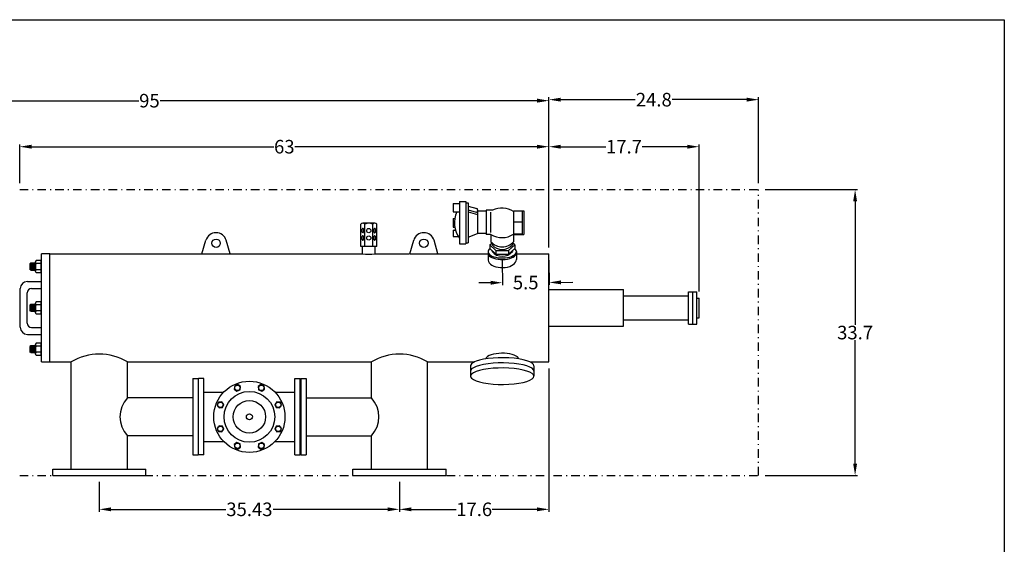
# Model space of a CAD drawing. Extents: x 10 to 210, y 10 to 160.
# Drawn here: x 94 to 210, y 98 to 160 of the extents above; entities that cross this region are included whole.
import ezdxf

# ---------------------------------------------------------------- set-up
doc = ezdxf.new("R2010")
doc.units = 0
doc.header["$LTSCALE"] = 2
doc.header["$MEASUREMENT"] = 0
doc.linetypes.add('DASHDOT', pattern=[1, 0.5, -0.25, 0, -0.25])
doc.layers.get('0').update_dxf_attribs({"linetype": 'CONTINUOUS'})
doc.layers.get('Defpoints').update_dxf_attribs({"linetype": 'CONTINUOUS'})
doc.layers.add('DIMENSIONS', color=7, linetype='CONTINUOUS')
doc.styles.add('style160', font='arialbd.ttf', dxfattribs={"height": 1.6})
doc.dimstyles.get("Standard").update_dxf_attribs({"dimtxt": 1.6, "dimasz": 1.4, "dimexe": 0.28, "dimexo": 0.7625, "dimgap": 0.09, "dimtad": 0, "dimtih": 1, "dimtoh": 1, "dimdec": 1, "dimzin": 0, "dimdsep": 46, "dimtxsty": 'style160', "dimcen": 0, "dimclrd": 256, "dimclre": 256, "dimclrt": 256, "dimadec": 0, "dimazin": 0, "dimtfac": 1, "dimtdec": 1, "dimtofl": 0, "dimtmove": 0, "dimatfit": 3, "dimfxl": 1, "dimtolj": 1, "dimtzin": 0, "dimlwd": -1, "dimlwe": -1, "dimarcsym": 0})

# ---------------------------------------------------------------- blocks, each defined once
blk = doc.blocks.new('*D7')
at = {"layer": 'Defpoints', "color": 0, "linetype": 'Continuous', "transparency": 16777216}
for p in [(103.18, 106.24), (138.61, 106.24), (138.61, 102.25)]:
    blk.add_point(p, dxfattribs=at)
at = {"layer": 'DIMENSIONS', "linetype": 'Continuous', "transparency": 16777216}
for p, q in [((103.18, 105.48), (103.18, 101.97)), ((138.61, 105.48), (138.61, 101.97)), ((104.58, 102.25), (118.1, 102.25)), ((137.21, 102.25), (123.69, 102.25))]:
    blk.add_line(p, q, dxfattribs=at)
for points in [[(104.58, 102.48), (104.58, 102.02), (103.18, 102.25)], [(137.21, 102.48), (137.21, 102.02), (138.61, 102.25)]]:
    blk.add_solid(points, dxfattribs=at)
at = {"layer": 'DIMENSIONS', "linetype": 'Continuous', "transparency": 16777216, "insert": (120.9, 102.25), "char_height": 1.6, "attachment_point": 5, "style": 'style160'}
blk.add_mtext('\\A1;35.43', dxfattribs=at)
blk = doc.blocks.new('*D8')
at = {"layer": 'Defpoints', "color": 0, "linetype": 'Continuous', "transparency": 16777216}
for p in [(156.25, 119.63), (138.61, 106.24), (156.25, 102.25)]:
    blk.add_point(p, dxfattribs=at)
at = {"layer": 'DIMENSIONS', "linetype": 'Continuous', "transparency": 16777216}
for p, q in [((156.25, 118.87), (156.25, 101.97)), ((138.61, 105.48), (138.61, 101.97)), ((140.01, 102.25), (145.29, 102.25)), ((154.85, 102.25), (149.57, 102.25))]:
    blk.add_line(p, q, dxfattribs=at)
for points in [[(140.01, 102.48), (140.01, 102.02), (138.61, 102.25)], [(154.85, 102.48), (154.85, 102.02), (156.25, 102.25)]]:
    blk.add_solid(points, dxfattribs=at)
at = {"layer": 'DIMENSIONS', "linetype": 'Continuous', "transparency": 16777216, "insert": (147.43, 102.25), "char_height": 1.6, "attachment_point": 5, "style": 'style160'}
blk.add_mtext('\\A1;17.6', dxfattribs=at)
blk = doc.blocks.new('*D12')
at = {"layer": 'Defpoints', "color": 0, "linetype": 'Continuous', "transparency": 16777216}
for p in [(173.97, 145.02), (156.25, 132.38), (173.97, 127.17)]:
    blk.add_point(p, dxfattribs=at)
at = {"layer": 'DIMENSIONS', "linetype": 'Continuous', "transparency": 16777216}
for p, q in [((156.25, 133.14), (156.25, 145.3)), ((173.97, 127.93), (173.97, 145.3)), ((157.65, 145.02), (162.98, 145.02)), ((172.57, 145.02), (167.24, 145.02))]:
    blk.add_line(p, q, dxfattribs=at)
for points in [[(157.65, 145.25), (157.65, 144.79), (156.25, 145.02)], [(172.57, 145.25), (172.57, 144.79), (173.97, 145.02)]]:
    blk.add_solid(points, dxfattribs=at)
at = {"layer": 'DIMENSIONS', "linetype": 'Continuous', "transparency": 16777216, "insert": (165.11, 145.02), "char_height": 1.6, "attachment_point": 5, "style": 'style160'}
blk.add_mtext('\\A1;17.7', dxfattribs=at)
blk = doc.blocks.new('*D13')
at = {"layer": 'Defpoints', "color": 0, "linetype": 'Continuous', "transparency": 16777216}
for p in [(181, 150.57), (181, 139.97), (156.25, 132.38)]:
    blk.add_point(p, dxfattribs=at)
at = {"layer": 'DIMENSIONS', "linetype": 'Continuous', "transparency": 16777216}
for p, q in [((156.25, 133.14), (156.25, 150.85)), ((157.65, 150.57), (166.44, 150.57)), ((179.6, 150.57), (170.81, 150.57)), ((181, 140.73), (181, 150.85))]:
    blk.add_line(p, q, dxfattribs=at)
for points in [[(157.65, 150.8), (157.65, 150.34), (156.25, 150.57)], [(179.6, 150.8), (179.6, 150.34), (181, 150.57)]]:
    blk.add_solid(points, dxfattribs=at)
at = {"layer": 'DIMENSIONS', "linetype": 'Continuous', "transparency": 16777216, "insert": (168.63, 150.57), "char_height": 1.6, "attachment_point": 5, "style": 'style160'}
blk.add_mtext('\\A1;24.8', dxfattribs=at)
blk = doc.blocks.new('*D19')
at = {"layer": 'Defpoints', "color": 0, "linetype": 'Continuous', "transparency": 16777216}
for p in [(150.74, 132.35), (156.25, 132.38), (156.27, 129.01)]:
    blk.add_point(p, dxfattribs=at)
at = {"layer": 'DIMENSIONS', "linetype": 'Continuous', "transparency": 16777216}
for p, q in [((150.75, 131.59), (150.76, 128.7)), ((156.25, 131.62), (156.27, 128.73)), ((157.67, 129.02), (159.07, 129.03)), ((149.36, 128.97), (147.96, 128.97))]:
    blk.add_line(p, q, dxfattribs=at)
for points in [[(149.36, 129.21), (149.36, 128.74), (150.76, 128.98)], [(157.67, 129.25), (157.67, 128.79), (156.27, 129.01)]]:
    blk.add_solid(points, dxfattribs=at)
at = {"layer": 'DIMENSIONS', "linetype": 'Continuous', "transparency": 16777216, "insert": (153.51, 129), "char_height": 1.6, "attachment_point": 5, "style": 'style160'}
blk.add_mtext('\\A1;5.5', dxfattribs=at)
blk = doc.blocks.new('*D20')
at = {"layer": 'Defpoints', "color": 0, "linetype": 'Continuous', "transparency": 16777216}
for p in [(181, 139.97), (192.39, 139.97), (181, 106.24)]:
    blk.add_point(p, dxfattribs=at)
at = {"layer": 'DIMENSIONS', "linetype": 'Continuous', "transparency": 16777216}
for p, q in [((181.76, 139.97), (192.67, 139.97)), ((192.39, 138.57), (192.39, 124.01)), ((192.39, 107.64), (192.39, 122.2)), ((181.76, 106.24), (192.67, 106.24))]:
    blk.add_line(p, q, dxfattribs=at)
for points in [[(192.16, 138.57), (192.62, 138.57), (192.39, 139.97)], [(192.16, 107.64), (192.62, 107.64), (192.39, 106.24)]]:
    blk.add_solid(points, dxfattribs=at)
at = {"layer": 'DIMENSIONS', "linetype": 'Continuous', "transparency": 16777216, "insert": (192.39, 123.1), "char_height": 1.6, "attachment_point": 5, "style": 'style160'}
blk.add_mtext('\\A1;33.7', dxfattribs=at)
blk = doc.blocks.new('*D21')
at = {"layer": 'Defpoints', "color": 0, "linetype": 'Continuous', "transparency": 16777216}
for p in [(156.25, 145.02), (93.79, 139.97), (156.25, 132.38)]:
    blk.add_point(p, dxfattribs=at)
at = {"layer": 'DIMENSIONS', "linetype": 'Continuous', "transparency": 16777216}
for p, q in [((93.79, 140.73), (93.79, 145.3)), ((156.25, 133.14), (156.25, 145.3)), ((95.19, 145.02), (123.78, 145.02)), ((154.85, 145.02), (126.26, 145.02))]:
    blk.add_line(p, q, dxfattribs=at)
for points in [[(95.19, 145.25), (95.19, 144.79), (93.79, 145.02)], [(154.85, 145.25), (154.85, 144.79), (156.25, 145.02)]]:
    blk.add_solid(points, dxfattribs=at)
at = {"layer": 'DIMENSIONS', "linetype": 'Continuous', "transparency": 16777216, "insert": (125.02, 145.02), "char_height": 1.6, "attachment_point": 5, "style": 'style160'}
blk.add_mtext('\\A1;63', dxfattribs=at)
blk = doc.blocks.new('*D22')
at = {"layer": 'Defpoints', "color": 0, "linetype": 'Continuous', "transparency": 16777216}
for p in [(156.25, 150.45), (156.25, 132.38), (61.94, 131.01)]:
    blk.add_point(p, dxfattribs=at)
at = {"layer": 'DIMENSIONS', "linetype": 'Continuous', "transparency": 16777216}
for p, q in [((61.94, 131.77), (61.94, 150.73)), ((63.34, 150.45), (107.83, 150.45)), ((154.85, 150.45), (110.36, 150.45)), ((156.25, 133.14), (156.25, 150.73))]:
    blk.add_line(p, q, dxfattribs=at)
for points in [[(63.34, 150.69), (63.34, 150.22), (61.94, 150.45)], [(154.85, 150.69), (154.85, 150.22), (156.25, 150.45)]]:
    blk.add_solid(points, dxfattribs=at)
at = {"layer": 'DIMENSIONS', "linetype": 'Continuous', "transparency": 16777216, "insert": (109.1, 150.45), "char_height": 1.6, "attachment_point": 5, "style": 'style160'}
blk.add_mtext('\\A1;95', dxfattribs=at)

msp = doc.modelspace()

# ---------------------------------------------------------------- linework, layer by layer
at = {"color": 7, "linetype": 'Continuous', "lineweight": 30}
for p, q in [((144.962, 138.335), (145.711, 138.335)), ((144.962, 138.335), (144.962, 137.335)), ((145.711, 138.545), (146.461, 138.545)), ((145.711, 138.545), (145.711, 133.546)), ((146.461, 138.545), (146.461, 133.546)), ((146.461, 138.42), (146.711, 138.42)), ((146.711, 138.42), (146.711, 133.671)), ((144.962, 137.335), (145.711, 137.335)), ((146.711, 138.011), (147.726, 137.729)), ((146.711, 137.565), (147.646, 137.305)), ((146.711, 137.323), (147.836, 137.011)), ((147.836, 137.584), (147.836, 137.42)), ((147.836, 137.42), (147.836, 137.45)), ((148.836, 137.42), (147.836, 137.42)), ((147.836, 137.42), (147.836, 134.796)), ((148.836, 137.545), (148.836, 134.671)), ((149.648, 137.545), (148.836, 137.545)), ((149.398, 134.921), (149.398, 137.295)), ((152.085, 137.444), (153.301, 137.444)), ((152.085, 137.444), (152.085, 134.648)), ((153.085, 137.444), (153.085, 134.648)), ((153.301, 137.444), (153.301, 134.648)), ((135.694, 136.005), (134.288, 136.005)), ((144.962, 136.546), (144.962, 135.546)), ((144.962, 136.546), (145.129, 136.546)), ((144.962, 136.546), (145.129, 136.546)), ((144.962, 136.546), (144.962, 135.546)), ((144.962, 136.546), (144.962, 135.546)), ((152.085, 136.141), (153.085, 136.141)), ((152.085, 136.046), (152.085, 133.809)), ((134.053, 133.255), (134.053, 135.88)), ((134.167, 135.193), (134.163, 135.151)), ((134.163, 135.151), (134.163, 135.109)), ((134.163, 135.109), (134.167, 135.067)), ((134.174, 135.233), (134.167, 135.193)), ((134.167, 135.067), (134.174, 135.027)), ((134.184, 135.27), (134.174, 135.233)), ((134.174, 135.027), (134.184, 134.99)), ((134.198, 135.303), (134.184, 135.27)), ((134.184, 134.99), (134.198, 134.957)), ((134.213, 135.331), (134.198, 135.303)), ((134.198, 134.957), (134.213, 134.929)), ((134.232, 135.353), (134.213, 135.331)), ((134.213, 134.929), (134.232, 134.907)), ((134.251, 135.369), (134.232, 135.353)), ((134.232, 134.907), (134.251, 134.891)), ((134.272, 135.378), (134.251, 135.369)), ((134.251, 134.891), (134.272, 134.882)), ((134.293, 135.38), (134.272, 135.378)), ((134.272, 134.882), (134.293, 134.88)), ((134.314, 135.374), (134.293, 135.38)), ((134.293, 134.88), (134.314, 134.886)), ((134.334, 135.362), (134.314, 135.374)), ((134.314, 134.886), (134.334, 134.898)), ((134.353, 135.343), (134.334, 135.362)), ((134.334, 134.898), (134.353, 134.917)), ((134.37, 135.318), (134.353, 135.343)), ((134.353, 134.917), (134.37, 134.942)), ((134.385, 135.287), (134.37, 135.318)), ((134.37, 134.942), (134.385, 134.973)), ((134.397, 135.252), (134.385, 135.287)), ((134.385, 134.973), (134.397, 135.008)), ((134.406, 135.213), (134.397, 135.252)), ((134.397, 135.008), (134.406, 135.047)), ((134.411, 135.172), (134.406, 135.213)), ((134.406, 135.047), (134.411, 135.088)), ((134.413, 135.13), (134.411, 135.172)), ((134.411, 135.088), (134.413, 135.13)), ((134.522, 133.255), (134.522, 135.88)), ((135.46, 133.255), (135.46, 135.88)), ((135.573, 135.193), (135.569, 135.151)), ((135.569, 135.151), (135.569, 135.109)), ((135.569, 135.109), (135.573, 135.067)), ((135.58, 135.233), (135.573, 135.193)), ((135.573, 135.067), (135.58, 135.027)), ((135.59, 135.27), (135.58, 135.233)), ((135.58, 135.027), (135.59, 134.99)), ((135.604, 135.303), (135.59, 135.27)), ((135.59, 134.99), (135.604, 134.957)), ((135.62, 135.331), (135.604, 135.303)), ((135.604, 134.957), (135.62, 134.929)), ((135.638, 135.353), (135.62, 135.331)), ((135.62, 134.929), (135.638, 134.907)), ((135.657, 135.369), (135.638, 135.353)), ((135.638, 134.907), (135.657, 134.891)), ((135.678, 135.378), (135.657, 135.369)), ((135.657, 134.891), (135.678, 134.882)), ((135.699, 135.38), (135.678, 135.378)), ((135.678, 134.882), (135.699, 134.88)), ((135.72, 135.374), (135.699, 135.38)), ((135.699, 134.88), (135.72, 134.886)), ((135.741, 135.362), (135.72, 135.374)), ((135.72, 134.886), (135.741, 134.898)), ((135.76, 135.343), (135.741, 135.362)), ((135.741, 134.898), (135.76, 134.917)), ((135.777, 135.318), (135.76, 135.343)), ((135.76, 134.917), (135.777, 134.942)), ((135.791, 135.287), (135.777, 135.318)), ((135.777, 134.942), (135.791, 134.973)), ((135.803, 135.252), (135.791, 135.287)), ((135.791, 134.973), (135.803, 135.008)), ((135.812, 135.213), (135.803, 135.252)), ((135.803, 135.008), (135.812, 135.047)), ((135.817, 135.172), (135.812, 135.213)), ((135.812, 135.047), (135.817, 135.088)), ((135.819, 135.13), (135.817, 135.172)), ((135.817, 135.088), (135.819, 135.13)), ((135.928, 133.255), (135.928, 135.88)), ((144.962, 135.546), (145.129, 135.546)), ((144.962, 135.546), (145.129, 135.546)), ((144.962, 135.19), (145.214, 135.19)), ((144.962, 135.19), (144.962, 134.44)), ((115.294, 132.38), (115.761, 133.98)), ((118.628, 132.38), (118.161, 133.98)), ((134.167, 134.318), (134.163, 134.276)), ((134.163, 134.276), (134.163, 134.234)), ((134.163, 134.234), (134.167, 134.192)), ((134.174, 134.358), (134.167, 134.318)), ((134.167, 134.192), (134.174, 134.152)), ((134.184, 134.395), (134.174, 134.358)), ((134.174, 134.152), (134.184, 134.115)), ((134.198, 134.428), (134.184, 134.395)), ((134.184, 134.115), (134.198, 134.082)), ((134.213, 134.456), (134.198, 134.428)), ((134.198, 134.082), (134.213, 134.054)), ((134.232, 134.478), (134.213, 134.456)), ((134.213, 134.054), (134.232, 134.032)), ((134.251, 134.494), (134.232, 134.478)), ((134.232, 134.032), (134.251, 134.016)), ((134.272, 134.503), (134.251, 134.494)), ((134.251, 134.016), (134.272, 134.007)), ((134.293, 134.505), (134.272, 134.503)), ((134.272, 134.007), (134.293, 134.005)), ((134.314, 134.499), (134.293, 134.505)), ((134.293, 134.005), (134.314, 134.011)), ((134.334, 134.487), (134.314, 134.499)), ((134.314, 134.011), (134.334, 134.023)), ((134.353, 134.468), (134.334, 134.487)), ((134.334, 134.023), (134.353, 134.042)), ((134.37, 134.443), (134.353, 134.468)), ((134.353, 134.042), (134.37, 134.067)), ((134.385, 134.412), (134.37, 134.443)), ((134.37, 134.067), (134.385, 134.098)), ((134.397, 134.377), (134.385, 134.412)), ((134.385, 134.098), (134.397, 134.133)), ((134.406, 134.338), (134.397, 134.377)), ((134.397, 134.133), (134.406, 134.172)), ((134.411, 134.297), (134.406, 134.338)), ((134.406, 134.172), (134.411, 134.213)), ((134.413, 134.255), (134.411, 134.297)), ((134.411, 134.213), (134.413, 134.255)), ((135.573, 134.318), (135.569, 134.276)), ((135.569, 134.276), (135.569, 134.234)), ((135.569, 134.234), (135.573, 134.192)), ((135.58, 134.358), (135.573, 134.318)), ((135.573, 134.192), (135.58, 134.152)), ((135.59, 134.395), (135.58, 134.358)), ((135.58, 134.152), (135.59, 134.115)), ((135.604, 134.428), (135.59, 134.395)), ((135.59, 134.115), (135.604, 134.082)), ((135.62, 134.456), (135.604, 134.428)), ((135.604, 134.082), (135.62, 134.054)), ((135.638, 134.478), (135.62, 134.456)), ((135.62, 134.054), (135.638, 134.032)), ((135.657, 134.494), (135.638, 134.478)), ((135.638, 134.032), (135.657, 134.016)), ((135.678, 134.503), (135.657, 134.494)), ((135.657, 134.016), (135.678, 134.007)), ((135.699, 134.505), (135.678, 134.503)), ((135.678, 134.007), (135.699, 134.005)), ((135.72, 134.499), (135.699, 134.505)), ((135.699, 134.005), (135.72, 134.011)), ((135.741, 134.487), (135.72, 134.499)), ((135.72, 134.011), (135.741, 134.023)), ((135.76, 134.468), (135.741, 134.487)), ((135.741, 134.023), (135.76, 134.042)), ((135.777, 134.443), (135.76, 134.468)), ((135.76, 134.042), (135.777, 134.067)), ((135.791, 134.412), (135.777, 134.443)), ((135.777, 134.067), (135.791, 134.098)), ((135.803, 134.377), (135.791, 134.412)), ((135.791, 134.098), (135.803, 134.133)), ((135.812, 134.338), (135.803, 134.377)), ((135.803, 134.133), (135.812, 134.172)), ((135.817, 134.297), (135.812, 134.338)), ((135.812, 134.172), (135.817, 134.213)), ((135.819, 134.255), (135.817, 134.297)), ((135.817, 134.213), (135.819, 134.255)), ((139.824, 132.38), (140.291, 133.98)), ((143.158, 132.38), (142.691, 133.98)), ((144.962, 134.44), (145.563, 134.44)), ((146.461, 133.671), (146.711, 133.671)), ((146.711, 134.358), (147.836, 134.796)), ((148.836, 134.796), (147.836, 134.796)), ((149.398, 134.671), (148.836, 134.671)), ((149.269, 133.444), (149.535, 133.682)), ((149.398, 134.671), (149.398, 133.809)), ((149.535, 133.671), (149.535, 133.444)), ((152.215, 133.444), (151.948, 133.682)), ((151.948, 133.671), (151.948, 133.444)), ((152.085, 134.743), (153.085, 134.743)), ((152.085, 134.648), (153.085, 134.648)), ((153.085, 134.648), (153.301, 134.648)), ((135.928, 133.255), (134.053, 133.255)), ((134.241, 132.38), (134.241, 133.255)), ((135.741, 132.38), (135.741, 133.255)), ((145.711, 133.546), (146.461, 133.546)), ((149.065, 132.643), (149.065, 132.38)), ((149.119, 132.832), (149.071, 132.707)), ((149.071, 132.707), (149.071, 132.58)), ((149.071, 132.58), (149.119, 132.455)), ((149.214, 132.951), (149.119, 132.832)), ((149.277, 133.001), (149.214, 132.951)), ((149.269, 133.444), (149.269, 133.008)), ((150.005, 132.787), (149.269, 133.444)), ((150.005, 132.351), (149.269, 133.008)), ((149.535, 132.77), (149.535, 132.643)), ((150.005, 132.787), (151.478, 132.787)), ((150.005, 132.787), (150.005, 132.351)), ((151.478, 132.787), (152.215, 133.444)), ((151.478, 132.351), (152.215, 133.008)), ((151.478, 132.787), (151.478, 132.351)), ((151.948, 132.77), (151.948, 132.643)), ((152.323, 132.892), (152.21, 133.004)), ((152.215, 133.444), (152.215, 133.008)), ((152.394, 132.77), (152.323, 132.892)), ((152.323, 132.394), (152.394, 132.517)), ((152.418, 132.643), (152.394, 132.77)), ((152.394, 132.517), (152.418, 132.643)), ((152.418, 132.643), (152.418, 131.71)), ((95.729, 131.599), (95.639, 131.444)), ((95.639, 130.309), (95.639, 131.444)), ((96.308, 131.599), (95.729, 131.599)), ((96.308, 131.239), (96.308, 131.599)), ((96.351, 131.444), (96.308, 131.444)), ((96.351, 119.63), (96.351, 132.38)), ((97.351, 132.38), (96.351, 132.38)), ((96.351, 130.309), (96.351, 131.444)), ((97.351, 132.38), (134.241, 132.38)), ((97.351, 119.63), (97.351, 132.38)), ((115.294, 132.38), (118.628, 132.38)), ((135.741, 132.38), (139.751, 132.38)), ((139.824, 132.38), (143.158, 132.38)), ((139.824, 132.38), (143.158, 132.38)), ((141.251, 132.38), (149.065, 132.38)), ((149.065, 132.38), (149.065, 131.65)), ((149.065, 131.65), (149.119, 131.471)), ((149.071, 132.397), (149.119, 132.272)), ((149.119, 132.455), (149.214, 132.335)), ((149.119, 132.272), (149.214, 132.153)), ((149.119, 131.471), (149.214, 131.32)), ((149.214, 132.335), (149.353, 132.224)), ((149.214, 132.153), (149.353, 132.042)), ((149.353, 132.224), (149.531, 132.126)), ((149.353, 132.042), (149.531, 131.943)), ((149.531, 132.126), (149.745, 132.042)), ((149.531, 131.943), (149.745, 131.859)), ((149.745, 132.042), (149.987, 131.975)), ((149.745, 131.859), (149.987, 131.793)), ((149.987, 131.975), (150.251, 131.928)), ((149.987, 131.793), (150.251, 131.746)), ((150.005, 132.351), (151.478, 132.351)), ((150.251, 131.928), (150.529, 131.901)), ((150.251, 131.746), (150.529, 131.719)), ((150.529, 131.901), (150.813, 131.896)), ((150.529, 131.719), (150.813, 131.713)), ((150.813, 131.896), (151.095, 131.912)), ((150.813, 131.713), (151.095, 131.73)), ((151.095, 131.912), (151.367, 131.949)), ((151.095, 131.73), (151.367, 131.767)), ((151.367, 131.949), (151.621, 132.006)), ((151.367, 131.767), (151.621, 131.824)), ((151.621, 132.006), (151.85, 132.082)), ((151.621, 131.824), (151.85, 131.899)), ((151.85, 132.082), (152.046, 132.173)), ((151.85, 131.899), (152.046, 131.991)), ((152.046, 132.173), (152.206, 132.278)), ((152.046, 131.991), (152.206, 132.096)), ((152.206, 132.278), (152.323, 132.394)), ((152.206, 132.096), (152.323, 132.212)), ((152.206, 131.248), (152.323, 131.394)), ((152.323, 132.212), (152.394, 132.334)), ((152.323, 131.394), (152.394, 131.55)), ((152.394, 132.334), (152.418, 132.461)), ((152.394, 131.55), (152.418, 131.71)), ((152.418, 132.38), (156.251, 132.38)), ((156.251, 119.63), (156.251, 132.38)), ((95.119, 131.275), (94.988, 131.21)), ((94.988, 131.21), (94.988, 130.543)), ((95.119, 130.478), (94.988, 130.543)), ((95.119, 131.275), (95.119, 130.478)), ((95.639, 131.275), (95.119, 131.275)), ((95.119, 130.478), (95.639, 130.478)), ((95.249, 131.21), (95.249, 130.543)), ((95.379, 131.275), (95.379, 130.478)), ((95.509, 131.21), (95.509, 130.543)), ((95.639, 131.275), (95.639, 130.478)), ((95.729, 130.154), (95.639, 130.309)), ((96.308, 131.239), (95.729, 131.239)), ((96.308, 130.514), (95.729, 130.514)), ((96.308, 130.514), (96.308, 131.239)), ((96.308, 130.154), (96.308, 130.514)), ((96.351, 130.309), (96.308, 130.309)), ((149.214, 131.32), (149.353, 131.179)), ((149.353, 131.179), (149.531, 131.054)), ((149.531, 131.054), (149.745, 130.947)), ((149.745, 130.947), (149.987, 130.863)), ((149.987, 130.863), (150.251, 130.803)), ((150.251, 130.803), (150.529, 130.769)), ((150.529, 130.769), (150.813, 130.762)), ((150.813, 130.762), (151.095, 130.783)), ((151.095, 130.783), (151.367, 130.83)), ((151.367, 130.83), (151.621, 130.902)), ((151.621, 130.902), (151.85, 130.998)), ((151.85, 130.998), (152.046, 131.114)), ((152.046, 131.114), (152.206, 131.248)), ((94.701, 129.13), (96.351, 129.13)), ((96.308, 130.154), (95.729, 130.154)), ((93.851, 123.73), (93.851, 128.28)), ((93.851, 123.73), (93.851, 128.28)), ((95.184, 128.297), (96.351, 128.297)), ((156.251, 128.172), (165.063, 128.172)), ((165.063, 123.838), (165.063, 128.172)), ((172.721, 127.922), (173.721, 127.922)), ((172.721, 124.088), (172.721, 127.922)), ((173.221, 124.088), (173.221, 127.922)), ((173.721, 124.088), (173.721, 127.922)), ((94.684, 124.213), (94.684, 127.797)), ((95.729, 126.728), (95.639, 126.573)), ((96.308, 126.728), (95.729, 126.728)), ((96.308, 126.367), (96.308, 126.728)), ((165.063, 127.422), (172.721, 127.422)), ((173.721, 127.172), (173.971, 127.172)), ((173.971, 124.838), (173.971, 127.172)), ((95.119, 126.404), (94.988, 126.338)), ((94.988, 126.338), (94.988, 125.672)), ((95.119, 125.607), (94.988, 125.672)), ((95.119, 126.404), (95.119, 125.607)), ((95.639, 126.404), (95.119, 126.404)), ((95.119, 125.607), (95.639, 125.607)), ((95.249, 126.338), (95.249, 125.672)), ((95.379, 126.404), (95.379, 125.607)), ((95.509, 126.338), (95.509, 125.672)), ((95.639, 125.437), (95.639, 126.573)), ((95.639, 126.404), (95.639, 125.607)), ((96.308, 126.367), (95.729, 126.367)), ((96.308, 125.643), (95.729, 125.643)), ((96.351, 126.573), (96.308, 126.573)), ((96.308, 125.643), (96.308, 126.367)), ((96.308, 125.282), (96.308, 125.643)), ((96.351, 125.437), (96.351, 126.573)), ((95.729, 125.282), (95.639, 125.437)), ((96.308, 125.282), (95.729, 125.282)), ((96.351, 125.437), (96.308, 125.437)), ((165.063, 124.588), (172.721, 124.588)), ((173.721, 124.838), (173.971, 124.838)), ((95.184, 123.713), (96.351, 123.713)), ((156.251, 123.838), (165.063, 123.838)), ((172.721, 124.088), (173.721, 124.088)), ((94.701, 122.88), (96.351, 122.88)), ((95.119, 121.532), (94.988, 121.467)), ((94.988, 121.467), (94.988, 120.8)), ((95.119, 121.532), (95.119, 120.735)), ((95.639, 121.532), (95.119, 121.532)), ((95.249, 121.467), (95.249, 120.8)), ((95.379, 121.532), (95.379, 120.735)), ((95.509, 121.467), (95.509, 120.8)), ((95.729, 121.856), (95.639, 121.701)), ((95.639, 120.566), (95.639, 121.701)), ((95.639, 121.532), (95.639, 120.735)), ((96.308, 121.856), (95.729, 121.856)), ((96.308, 121.496), (95.729, 121.496)), ((96.308, 121.496), (96.308, 121.856)), ((96.351, 121.701), (96.308, 121.701)), ((96.308, 120.772), (96.308, 121.496)), ((96.351, 120.566), (96.351, 121.701)), ((95.119, 120.735), (94.988, 120.8)), ((95.119, 120.735), (95.639, 120.735)), ((95.729, 120.411), (95.639, 120.566)), ((96.308, 120.772), (95.729, 120.772)), ((96.308, 120.411), (95.729, 120.411)), ((96.308, 120.411), (96.308, 120.772)), ((96.351, 120.566), (96.308, 120.566)), ((147.652, 119.707), (147.487, 119.63)), ((148.05, 119.835), (147.652, 119.707)), ((148.526, 119.943), (148.05, 119.835)), ((149.065, 120.03), (148.526, 119.943)), ((148.799, 120.037), (148.788, 119.985)), ((148.883, 120.16), (148.799, 120.037)), ((149.021, 120.275), (148.883, 120.16)), ((149.208, 120.381), (149.021, 120.275)), ((149.654, 120.091), (149.065, 120.03)), ((149.439, 120.472), (149.208, 120.381)), ((149.708, 120.548), (149.439, 120.472)), ((150.273, 120.126), (149.654, 120.091)), ((150.006, 120.605), (149.708, 120.548)), ((150.326, 120.642), (150.006, 120.605)), ((150.906, 120.133), (150.273, 120.126)), ((150.657, 120.658), (150.326, 120.642)), ((150.991, 120.652), (150.657, 120.658)), ((151.535, 120.112), (150.906, 120.133)), ((151.318, 120.626), (150.991, 120.652)), ((151.628, 120.578), (151.318, 120.626)), ((152.141, 120.064), (151.535, 120.112)), ((151.912, 120.512), (151.628, 120.578)), ((152.163, 120.428), (151.912, 120.512)), ((152.707, 119.99), (152.141, 120.064)), ((152.373, 120.33), (152.163, 120.428)), ((152.536, 120.219), (152.373, 120.33)), ((152.647, 120.099), (152.536, 120.219)), ((152.696, 119.991), (152.647, 120.099)), ((153.216, 119.892), (152.707, 119.99)), ((153.655, 119.773), (153.216, 119.892)), ((154.01, 119.636), (153.655, 119.773)), ((96.351, 119.63), (97.351, 119.63)), ((97.351, 119.63), (99.868, 119.63)), ((99.868, 106.994), (99.868, 119.63)), ((106.493, 119.63), (135.298, 119.63)), ((106.493, 115.412), (106.493, 119.63)), ((135.298, 115.412), (135.298, 119.63)), ((141.923, 119.63), (147.487, 119.63)), ((141.923, 106.994), (141.923, 119.63)), ((147.132, 119.408), (147.011, 119.225)), ((147.011, 119.225), (147.011, 117.894)), ((147.132, 118.804), (147.011, 118.621)), ((147.343, 119.563), (147.132, 119.408)), ((147.343, 118.959), (147.132, 118.804)), ((147.487, 119.63), (147.343, 119.563)), ((147.652, 119.103), (147.343, 118.959)), ((148.05, 119.231), (147.652, 119.103)), ((148.05, 118.627), (147.652, 118.499)), ((148.526, 119.34), (148.05, 119.231)), ((148.526, 118.736), (148.05, 118.627)), ((149.065, 119.426), (148.526, 119.34)), ((149.065, 118.822), (148.526, 118.736)), ((149.654, 119.487), (149.065, 119.426)), ((149.654, 118.884), (149.065, 118.822)), ((150.273, 119.522), (149.654, 119.487)), ((150.273, 118.918), (149.654, 118.884)), ((150.906, 119.529), (150.273, 119.522)), ((150.906, 118.925), (150.273, 118.918)), ((151.535, 119.508), (150.906, 119.529)), ((151.535, 118.904), (150.906, 118.925)), ((152.141, 119.46), (151.535, 119.508)), ((152.141, 118.856), (151.535, 118.904)), ((152.707, 119.386), (152.141, 119.46)), ((152.707, 118.782), (152.141, 118.856)), ((153.216, 119.288), (152.707, 119.386)), ((153.216, 118.684), (152.707, 118.782)), ((153.655, 119.169), (153.216, 119.288)), ((153.655, 118.565), (153.216, 118.684)), ((154.01, 119.033), (153.655, 119.169)), ((154.01, 118.429), (153.655, 118.565)), ((154.271, 119.486), (154.01, 119.636)), ((154.271, 118.883), (154.01, 119.033)), ((154.021, 119.63), (156.251, 119.63)), ((154.43, 119.327), (154.271, 119.486)), ((154.43, 118.723), (154.271, 118.883)), ((154.484, 119.163), (154.43, 119.327)), ((154.484, 118.559), (154.43, 118.723)), ((154.484, 119.163), (154.484, 117.956)), ((114.208, 117.662), (114.833, 117.662)), ((114.208, 117.662), (114.208, 108.662)), ((114.833, 117.662), (114.833, 108.662)), ((114.892, 108.662), (114.892, 117.662)), ((115.517, 117.662), (114.892, 117.662)), ((115.517, 108.662), (115.517, 117.662)), ((126.275, 108.662), (126.275, 117.662)), ((126.275, 117.662), (126.9, 117.662)), ((126.9, 108.662), (126.9, 117.662)), ((126.959, 117.662), (126.959, 108.662)), ((126.959, 117.662), (127.584, 117.662)), ((127.584, 117.662), (127.584, 108.662)), ((147.132, 118.2), (147.011, 118.018)), ((147.011, 117.894), (147.132, 117.711)), ((147.343, 118.355), (147.132, 118.2)), ((147.132, 117.711), (147.343, 117.556)), ((147.652, 118.499), (147.343, 118.355)), ((147.343, 117.556), (147.652, 117.412)), ((147.652, 117.412), (148.05, 117.284)), ((153.655, 117.346), (154.01, 117.482)), ((154.271, 118.279), (154.01, 118.429)), ((154.01, 117.482), (154.271, 117.632)), ((154.43, 118.12), (154.271, 118.279)), ((154.271, 117.632), (154.43, 117.792)), ((154.484, 117.956), (154.43, 118.12)), ((154.43, 117.792), (154.484, 117.956)), ((119.165, 116.818), (119.112, 116.422)), ((119.112, 116.422), (119.43, 116.178)), ((119.534, 116.972), (119.165, 116.818)), ((119.43, 116.178), (119.799, 116.332)), ((119.852, 116.728), (119.534, 116.972)), ((119.799, 116.332), (119.852, 116.728)), ((122.258, 116.972), (121.94, 116.728)), ((121.94, 116.728), (121.992, 116.332)), ((121.992, 116.332), (122.362, 116.178)), ((122.627, 116.818), (122.258, 116.972)), ((122.362, 116.178), (122.679, 116.422)), ((122.679, 116.422), (122.627, 116.818)), ((148.05, 117.284), (148.526, 117.175)), ((148.526, 117.175), (149.065, 117.089)), ((149.065, 117.089), (149.654, 117.028)), ((149.654, 117.028), (150.273, 116.993)), ((150.273, 116.993), (150.906, 116.986)), ((150.906, 116.986), (151.535, 117.007)), ((151.535, 117.007), (152.141, 117.055)), ((152.141, 117.055), (152.707, 117.129)), ((152.707, 117.129), (153.216, 117.227)), ((153.216, 117.227), (153.655, 117.346)), ((114.208, 115.412), (106.493, 115.412)), ((115.517, 116.059), (117.857, 116.059)), ((123.935, 116.059), (126.275, 116.059)), ((127.584, 115.412), (135.298, 115.412)), ((117.239, 114.893), (117.086, 114.523)), ((117.086, 114.523), (117.329, 114.206)), ((117.636, 114.945), (117.239, 114.893)), ((117.329, 114.206), (117.726, 114.258)), ((117.879, 114.628), (117.636, 114.945)), ((117.726, 114.258), (117.879, 114.628)), ((124.156, 114.945), (123.913, 114.628)), ((123.913, 114.628), (124.066, 114.258)), ((124.066, 114.258), (124.462, 114.206)), ((124.553, 114.893), (124.156, 114.945)), ((124.462, 114.206), (124.706, 114.523)), ((124.706, 114.523), (124.553, 114.893)), ((117.329, 112.117), (117.086, 111.8)), ((117.086, 111.8), (117.239, 111.43)), ((117.726, 112.065), (117.329, 112.117)), ((117.636, 111.378), (117.879, 111.695)), ((117.879, 111.695), (117.726, 112.065)), ((124.066, 112.065), (123.913, 111.695)), ((123.913, 111.695), (124.156, 111.378)), ((124.462, 112.117), (124.066, 112.065)), ((124.706, 111.8), (124.462, 112.117)), ((124.553, 111.43), (124.706, 111.8)), ((106.493, 106.994), (106.493, 110.912)), ((114.208, 110.912), (106.493, 110.912)), ((117.239, 111.43), (117.636, 111.378)), ((124.156, 111.378), (124.553, 111.43)), ((127.584, 110.912), (135.298, 110.912)), ((135.298, 106.994), (135.298, 110.912)), ((115.517, 110.265), (117.857, 110.265)), ((119.43, 110.145), (119.112, 109.901)), ((119.112, 109.901), (119.165, 109.505)), ((119.165, 109.505), (119.534, 109.352)), ((119.799, 109.992), (119.43, 110.145)), ((119.534, 109.352), (119.852, 109.595)), ((119.852, 109.595), (119.799, 109.992)), ((121.992, 109.992), (121.94, 109.595)), ((121.94, 109.595), (122.258, 109.352)), ((122.362, 110.145), (121.992, 109.992)), ((122.258, 109.352), (122.627, 109.505)), ((122.679, 109.901), (122.362, 110.145)), ((122.627, 109.505), (122.679, 109.901)), ((123.935, 110.265), (126.275, 110.265)), ((114.208, 108.662), (114.833, 108.662)), ((115.517, 108.662), (114.892, 108.662)), ((126.275, 108.662), (126.9, 108.662)), ((126.959, 108.662), (127.584, 108.662)), ((97.681, 106.994), (108.681, 106.994)), ((97.681, 106.244), (97.681, 106.994)), ((108.681, 106.244), (108.681, 106.994)), ((133.111, 106.244), (133.111, 106.994)), ((133.111, 106.994), (144.111, 106.994)), ((144.111, 106.244), (144.111, 106.994)), ((97.681, 106.244), (108.681, 106.244)), ((133.111, 106.244), (144.111, 106.244))]:
    msp.add_line(p, q, dxfattribs=at)
for centre, radius in [((134.991, 135.13), 0.25), ((116.961, 133.63), 0.5), ((134.991, 134.255), 0.25), ((141.491, 133.63), 0.5), ((120.896, 113.162), 4.199), ((119.482, 116.575), 0.314), ((122.31, 116.575), 0.314), ((120.896, 113.162), 2.993), ((120.896, 113.162), 1.917), ((117.482, 114.575), 0.314), ((124.309, 114.575), 0.314), ((120.896, 113.162), 0.354), ((117.482, 111.748), 0.314), ((124.309, 111.748), 0.314), ((119.482, 109.748), 0.314), ((122.31, 109.748), 0.314)]:
    msp.add_circle(centre, radius, dxfattribs=at)
for centre, radius, start, end in [((148.027, 136.046), 2.94, 153.98301, 218.05121), ((147.686, 137.45), 0.15, 254.47589, 0), ((147.686, 137.584), 0.15, 0, 74.47589), ((150.702, 135.28), 2.515, 56.62119, 115.7698), ((134.288, 135.723), 0.282, 33.85503, 146.14497), ((134.991, 135.064), 0.941, 60.13717, 119.86283), ((135.694, 135.723), 0.282, 33.85503, 146.14497), ((116.961, 133.63), 1.25, 16.2602, 163.7398), ((141.491, 133.63), 1.25, 16.2602, 163.7398), ((150.702, 136.811), 2.515, 238.79598, 303.37881), ((150.742, 135.012), 1.804, 221.85998, 318.14002), ((150.742, 134.526), 1.621, 221.89223, 318.10777), ((150.742, 133.726), 1.621, 221.90735, 318.09265), ((134.991, 137.699), 5.372, 261.97561, 278.02439), ((94.701, 128.28), 0.85, 90, 180), ((95.184, 127.797), 0.5, 90, 180), ((94.701, 123.73), 0.85, 180, 270), ((95.184, 124.213), 0.5, 180, 270), ((103.181, 114.183), 6.375, 58.69405, 121.30595), ((138.611, 114.184), 6.374, 58.69079, 121.30921), ((108.924, 113.162), 3.312, 137.21531, 222.78469), ((132.867, 113.162), 3.313, 317.21531, 42.78469)]:
    msp.add_arc(centre, radius, start, end, dxfattribs=at)
at = {"color": 7, "linetype": 'Continuous', "lineweight": 30, "extrusion": (0, 0, -1)}
for centre, major_axis, start_param, end_param in [((95.966, 131.419), (-0.211, 0.211), 4.847148, 6.1484198), ((96.776, 130.876), (0.784, 0.784), 3.5941322, 4.2598535), ((95.966, 130.334), (0.211, 0.211), 3.276352, 4.5776235), ((95.966, 126.547), (0.211, 0.211), 3.2763517, 4.5776235), ((96.776, 126.005), (-0.784, 0.784), 5.1649285, 5.8306498), ((95.966, 125.463), (0.211, 0.211), 3.276352, 4.5776235), ((95.966, 121.676), (0.211, 0.211), 3.2763517, 4.5776235), ((96.776, 121.134), (-0.784, 0.784), 5.1649285, 5.8306498), ((95.966, 120.591), (0.211, 0.211), 3.276352, 4.5776235)]:
    msp.add_ellipse(centre, major_axis=major_axis, ratio=1, start_param=start_param, end_param=end_param, dxfattribs=at)
at = {"layer": 'DIMENSIONS', "color": 7, "linetype": 'Continuous', "lineweight": 30}
for p, q in [((10, 160), (210, 160)), ((210, 160), (210, 10)), ((97.413, 132.38), (112.494, 132.38)), ((106.556, 119.63), (112.494, 119.63))]:
    msp.add_line(p, q, dxfattribs=at)
at = {"layer": 'DIMENSIONS', "color": 7, "linetype": 'DASHDOT', "lineweight": 30}
for p, q in [((93.787, 139.965), (181.001, 139.965)), ((181.001, 106.244), (181.001, 139.965)), ((93.787, 106.244), (181.001, 106.244))]:
    msp.add_line(p, q, dxfattribs=at)

# ---------------------------------------------------------------- dimensions: what is measured, and where the dimension line sits
at = {"layer": 'DIMENSIONS', "linetype": 'Continuous'}
for base, p1, p2, text, picture, middle in [((156.251, 150.452), (61.939, 131.005), (156.251, 132.38), '95', '*D22', (109.095, 150.452)), ((156.251, 145.02), (93.787, 139.965), (156.251, 132.38), '63', '*D21', (125.019, 145.02)), ((138.611, 102.251), (103.181, 106.244), (138.611, 106.244), '35.43', '*D7', (120.896, 102.251))]:
    dim = msp.add_linear_dim(base=base, p1=p1, p2=p2, text=text, dimstyle='Standard', dxfattribs=at)
    dim.commit()
    dim.dimension.update_dxf_attribs({"geometry": picture, "text_midpoint": middle})
for base, p1, p2, picture, middle in [((181.000909091, 150.568777762), (156.250909091, 132.380068053), (181.000909091, 139.965068053), '*D13', (168.625909091, 150.568777762)), ((173.971, 145.02), (156.251, 132.38), (173.971, 127.172), '*D12', (165.111, 145.02))]:
    dim = msp.add_linear_dim(base=base, p1=p1, p2=p2, dimstyle='Standard', dxfattribs=at)
    dim.commit()
    dim.dimension.update_dxf_attribs({"geometry": picture, "text_midpoint": middle})
dim = msp.add_linear_dim(base=(192.391, 139.965), p1=(181.001, 106.244), p2=(181.001, 139.965), angle=90, dimstyle='Standard', dxfattribs=at)
dim.commit()
dim.dimension.update_dxf_attribs({"geometry": '*D20', "text_midpoint": (192.391, 123.105)})
dim = msp.add_aligned_dim(p1=(150.742, 132.351), p2=(156.251, 132.38), distance=-3.369, dimstyle='Standard', dxfattribs=at)
dim.commit()
dim.dimension.update_dxf_attribs({"geometry": '*D19', "text_midpoint": (153.514, 128.996)})
dim = msp.add_linear_dim(base=(156.251, 102.251), p1=(138.611, 106.244), p2=(156.251, 119.63), dimstyle='Standard', override={"dimtmove": 1}, dxfattribs=at)
dim.commit()
dim.dimension.update_dxf_attribs({"geometry": '*D8', "text_midpoint": (147.431, 102.251)})

doc.saveas('drawing.dxf')
